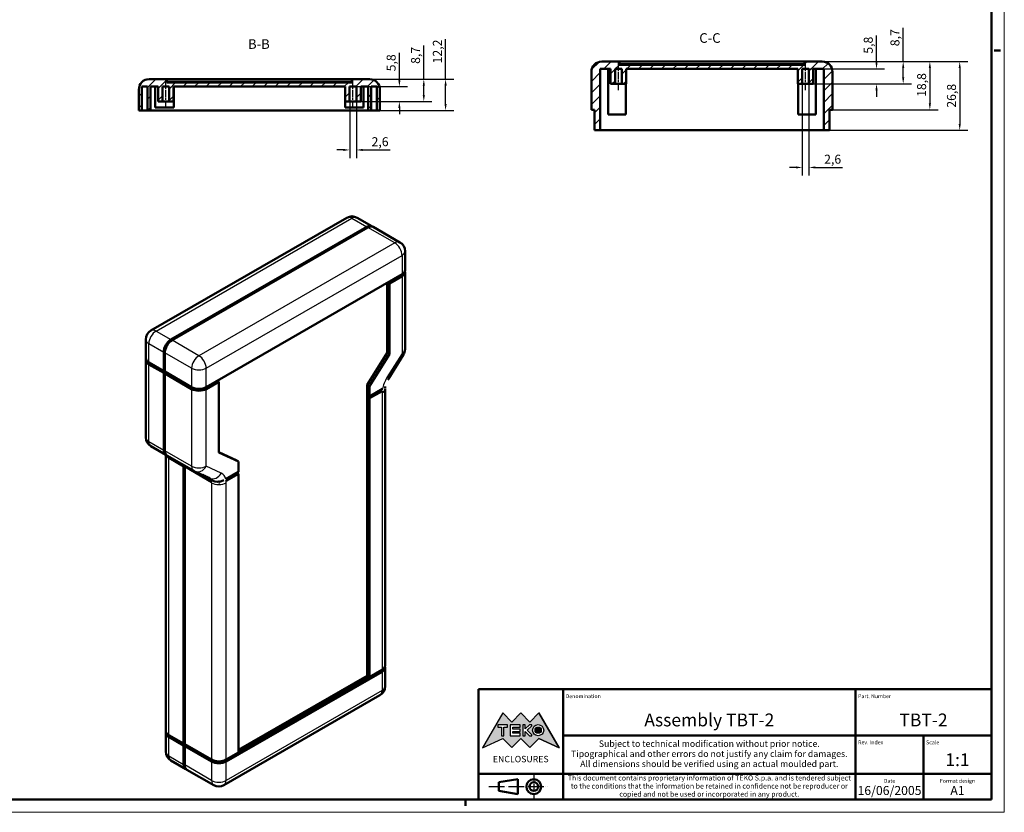
# Model space of a CAD drawing. Extents: x 0 to 841, y 0 to 594.
# Drawn here: x 457 to 841, y 0 to 309 of the extents above; entities that cross this region are included whole.
import ezdxf
from ezdxf.enums import TextEntityAlignment as Align

# ---------------------------------------------------------------- set-up
doc = ezdxf.new("R2010")
doc.units = 0
doc.linetypes.add('CHAIN', pattern=[0.3543, 0.2362, -0.0295, 0.0591, -0.0295])
doc.linetypes.add('LONG_DASH_DOTTED', pattern=[0.3001, 0.2362, -0.0295, 0.0049, -0.0295])
doc.layers.get('0').update_dxf_attribs({"lineweight": 25})
for name, color, linetype, lineweight in [('Geometria schizzo(ISO)', 7, 'Continuous', 50), ('Linea del centro(ISO)', 179, 'CHAIN', 25), ('Linee di simmetria(ISO)', 250, 'LONG_DASH_DOTTED', 25), ('Quote(ISO)', 7, 'Continuous', 25), ('Simboli(ISO)', 7, 'Continuous', 25), ('Spigoli tangenti visibili(ISO)', 251, 'Continuous', 30), ('Spigoli visibili(ISO)', 7, 'Continuous', 50), ('Tratteggio', 3, 'Continuous', 9)]:
    doc.layers.add(name, color=color, linetype=linetype, lineweight=lineweight)
doc.styles.add('DEFAULT-ISO~0', font='ARIAL.TTF')
doc.styles.get("Standard").update_dxf_attribs({"font": 'ARIAL.TTF'})
doc.styles.add('Stile testo32', font='ARIAL.TTF')
doc.styles.add('Tabella-ISO', font='ARIAL.TTF')
doc.dimstyles.new('DEFAULT-ISO-Metodo 1b', dxfattribs={"dimtxt": 3.5, "dimasz": 2.5, "dimexe": 3.175, "dimexo": 0, "dimgap": 0.762, "dimtad": 1, "dimtoh": 1, "dimrnd": 1e-08, "dimtxsty": 'DEFAULT-ISO~0', "dimcen": 0.09, "dimdle": 10, "dimclrd": 2, "dimclre": 2, "dimclrt": 6, "dimazin": 2, "dimtfac": 0.714286, "dimtofl": 0, "dimtmove": 0, "dimatfit": 3, "dimfxl": 0, "dimtolj": 1, "dimlwd": 25, "dimlwe": 25, "dimarcsym": 0})
pattern_1 = [(45, (0, 0), (-2.245064, 2.245064), [])]

# ---------------------------------------------------------------- blocks, each defined once
blk = doc.blocks.new('Cartigli Cartiglio particolare')
at = {"layer": 'Tratteggio'}
h = blk.add_hatch(color=7, dxfattribs=at)
edge = h.paths.add_edge_path(flags=0)
edge.add_arc((-181.38, 32.01), 2.17, 0, 360)
h.paths.add_polyline_path([(-191.3, 33.23), (-188.43, 33.23), (-188.43, 34.14), (-192.24, 34.14), (-192.24, 29.87), (-188.43, 29.87), (-188.43, 30.79), (-191.3, 30.79), (-191.3, 31.55), (-188.43, 31.55), (-188.43, 32.47), (-191.3, 32.47)], flags=0)
h.paths.add_polyline_path([(-183.85, 33.77), (-183.85, 34.14), (-184.77, 34.14), (-186.47, 32.5), (-186.47, 34.14), (-187.38, 34.14), (-187.38, 29.86), (-186.47, 29.86), (-186.47, 31.5), (-184.77, 29.86), (-183.85, 29.86), (-183.85, 30.23), (-185.63, 32)], flags=0)
h.paths.add_polyline_path([(-195.64, 29.87), (-194.73, 29.87), (-194.73, 33.23), (-193.28, 33.23), (-193.28, 34.14), (-197.09, 34.14), (-197.09, 33.23), (-195.64, 33.23)], flags=0)
h.paths.add_polyline_path([(-184.66, 25.28), (-181.16, 28.83), (-173.2, 25.14), (-181.16, 38.74), (-184.66, 35.17), (-188.15, 38.74), (-191.64, 35.17), (-195.14, 38.74), (-203.1, 25.14), (-195.14, 28.83), (-191.64, 25.28), (-188.15, 28.83)])
h = blk.add_hatch(color=7, dxfattribs=at)
edge = h.paths.add_edge_path()
edge.add_arc((-181.38, 32.01), 1.22, 0, 360)
for p, q in [((-195.14, 38.74), (-203.1, 25.14)), ((-191.64, 35.17), (-195.14, 38.74)), ((-188.15, 38.74), (-191.64, 35.17)), ((-184.66, 35.17), (-188.15, 38.74)), ((-181.16, 38.74), (-184.66, 35.17)), ((-173.2, 25.14), (-181.16, 38.74)), ((-193.28, 34.14), (-197.09, 34.14)), ((-197.09, 34.14), (-197.09, 33.23)), ((-197.09, 33.23), (-195.64, 33.23)), ((-195.64, 33.23), (-195.64, 29.87)), ((-194.73, 29.87), (-194.73, 33.23)), ((-194.73, 33.23), (-193.28, 33.23)), ((-193.28, 33.23), (-193.28, 34.14)), ((-188.43, 34.14), (-192.24, 34.14)), ((-192.24, 34.14), (-192.24, 29.87)), ((-191.3, 33.23), (-188.43, 33.23)), ((-191.3, 32.47), (-191.3, 33.23)), ((-188.43, 32.47), (-191.3, 32.47)), ((-191.3, 30.79), (-191.3, 31.55)), ((-191.3, 31.55), (-188.43, 31.55)), ((-188.43, 30.79), (-191.3, 30.79)), ((-188.43, 33.23), (-188.43, 34.14)), ((-188.43, 31.55), (-188.43, 32.47)), ((-188.43, 29.87), (-188.43, 30.79)), ((-186.47, 34.14), (-187.38, 34.14)), ((-187.38, 34.14), (-187.38, 29.86)), ((-184.77, 34.14), (-186.47, 32.5)), ((-186.47, 32.5), (-186.47, 34.14)), ((-186.47, 29.86), (-186.47, 31.5)), ((-186.47, 31.5), (-184.77, 29.86)), ((-185.63, 32), (-183.85, 33.77)), ((-183.85, 30.23), (-185.63, 32)), ((-183.85, 34.14), (-184.77, 34.14)), ((-183.85, 33.77), (-183.85, 34.14)), ((-203.1, 25.14), (-195.14, 28.83)), ((-195.64, 29.87), (-194.73, 29.87)), ((-195.14, 28.83), (-191.64, 25.28)), ((-192.24, 29.87), (-188.43, 29.87)), ((-191.64, 25.28), (-188.15, 28.83)), ((-188.15, 28.83), (-184.66, 25.28)), ((-187.38, 29.86), (-186.47, 29.86)), ((-184.77, 29.86), (-183.85, 29.86)), ((-184.66, 25.28), (-181.16, 28.83)), ((-183.85, 29.86), (-183.85, 30.23)), ((-181.16, 28.83), (-173.2, 25.14))]:
    blk.add_line(p, q)
at = {"color": 7}
for p, q in [((-195.14, 38.74), (-203.1, 25.14)), ((-191.64, 35.17), (-195.14, 38.74)), ((-188.15, 38.74), (-191.64, 35.17)), ((-188.15, 38.74), (-184.66, 35.17)), ((-184.66, 35.17), (-181.16, 38.74)), ((-181.16, 38.74), (-173.2, 25.14)), ((-193.28, 34.14), (-197.09, 34.14)), ((-197.09, 34.14), (-197.09, 33.23)), ((-197.09, 33.23), (-195.64, 33.23)), ((-195.64, 33.23), (-195.64, 29.87)), ((-194.73, 29.87), (-194.73, 33.23)), ((-194.73, 33.23), (-193.28, 33.23)), ((-193.28, 33.23), (-193.28, 34.14)), ((-188.43, 34.14), (-192.24, 34.14)), ((-192.24, 34.14), (-192.24, 29.87)), ((-191.3, 33.23), (-188.43, 33.23)), ((-191.3, 32.47), (-191.3, 33.23)), ((-188.43, 32.47), (-191.3, 32.47)), ((-191.3, 31.55), (-188.43, 31.55)), ((-191.3, 30.79), (-191.3, 31.55)), ((-188.43, 30.79), (-191.3, 30.79)), ((-188.43, 33.23), (-188.43, 34.14)), ((-188.43, 31.55), (-188.43, 32.47)), ((-188.43, 29.87), (-188.43, 30.79)), ((-186.47, 34.14), (-187.38, 34.14)), ((-187.38, 34.14), (-187.38, 29.86)), ((-184.77, 34.14), (-186.47, 32.5)), ((-186.47, 32.5), (-186.47, 34.14)), ((-186.47, 29.86), (-186.47, 31.5)), ((-186.47, 31.5), (-184.77, 29.86)), ((-185.63, 32), (-183.85, 33.77)), ((-183.85, 30.23), (-185.63, 32)), ((-183.85, 34.14), (-184.77, 34.14)), ((-183.85, 33.77), (-183.85, 34.14)), ((-203.1, 25.14), (-195.14, 28.83)), ((-195.64, 29.87), (-194.73, 29.87)), ((-195.14, 28.83), (-191.64, 25.28)), ((-192.24, 29.87), (-188.43, 29.87)), ((-191.64, 25.28), (-188.15, 28.83)), ((-184.66, 25.28), (-188.15, 28.83)), ((-187.38, 29.86), (-186.47, 29.86)), ((-184.77, 29.86), (-183.85, 29.86)), ((-181.16, 28.83), (-184.66, 25.28)), ((-183.85, 29.86), (-183.85, 30.23)), ((-173.2, 25.14), (-181.16, 28.83))]:
    blk.add_line(p, q, dxfattribs=at)
for centre, radius in [((-181.38, 32.01), 2.17), ((-181.38, 32.01, 10), 1.22)]:
    blk.add_circle(centre, radius)
for radius in [2.17, 1.22]:
    blk.add_circle((-181.38, 32.01), radius, dxfattribs=at)
at = {"layer": 'Geometria schizzo(ISO)'}
for p, q in [((-204.65, 48), (-204.65, 5)), ((-4.65, 48), (-204.65, 48)), ((-171.65, 48), (-171.65, 30)), ((-57.65, 48), (-57.65, 5)), ((-4.65, 48), (-4.65, 5)), ((-171.65, 30), (-171.65, 5)), ((-4.65, 30), (-171.65, 30)), ((-31.15, 5), (-31.15, 30)), ((-204.65, 15), (-4.65, 15)), ((-196.65, 11.69), (-189.33, 12.88)), ((-196.65, 11.69), (-196.65, 8.31)), ((-189.33, 12.88), (-189.33, 7.12)), ((-196.65, 8.31), (-189.33, 7.12)), ((-204.65, 5), (-4.65, 5))]:
    blk.add_line(p, q, dxfattribs=at)
at = {"layer": 'Geometria schizzo(ISO)', "color": 4, "lineweight": 18}
blk.add_line((-0.15, 0), (0.35, 0), dxfattribs=at)
at = {"layer": 'Geometria schizzo(ISO)', "color": 131, "lineweight": 18}
blk.add_line((0.35, 0), (0.35, 0.5), dxfattribs=at)
at = {"layer": 'Geometria schizzo(ISO)'}
for radius in [2.88, 1.69]:
    blk.add_circle((-183.07, 10), radius, dxfattribs=at)
at = {"layer": 'Linee di simmetria(ISO)', "ltscale": 11.806988}
blk.add_line((-183.07, 14.5), (-183.07, 5.5), dxfattribs=at)
at = {"layer": 'Linee di simmetria(ISO)', "ltscale": 25.547039}
blk.add_line((-200.56, 10), (-177.56, 10), dxfattribs=at)
at = {"layer": 'Simboli(ISO)', "color": 1, "char_height": 1.5}
for s, insert, attachment_point in [('\\fArial|b0|i0;\\H1.5000;Denomination', (-170.65, 44.5), 7), ('\\fArial|b0|i0;\\H1.5000;Part. Number', (-56.65, 44.5), 7), ('\\fArial|b0|i0;\\H1.5000;Scale', (-30.15, 26.5), 7), ('\\fArial|b0|i0;\\H1.5000;Date', (-44.4, 11.5), 8), ('\\fArial|b0|i0;\\H1.5000;Format design', (-17.9, 11.5), 8)]:
    blk.add_mtext(s, dxfattribs=dict(at, insert=insert, attachment_point=attachment_point))
at = {"layer": 'Simboli(ISO)', "color": 7, "attachment_point": 2, "line_spacing_factor": 0.944221, "style": 'Tabella-ISO'}
for s, insert, char_height, width in [('Subject to technical modification without prior notice.\\PTipographical and other errors do not justify any claim for damages. \\PAll dimensions should be verified using an actual moulded part.', (-114.65, 28), 2.5, 110.6616), ('\\fArial|b0|i0;\\H2.0000;This document contains proprietary information of \\fArial|b1|i0;\\H2.0000;TEKO S.p.a.\\fArial|b0|i0;\\H2.0000; and is tendered subject to the conditions that the information be retained in confidence not be reproducer or copied and not be used or incorporated in any product.', (-114.65, 14.4), 2, 113.1843)]:
    blk.add_mtext(s, dxfattribs=dict(at, insert=insert, char_height=char_height, width=width))
at = {"layer": 'Simboli(ISO)', "color": 1, "insert": (-56.65, 26.5), "char_height": 1.5, "attachment_point": 7, "style": 'Tabella-ISO'}
blk.add_mtext('\\fArial|b0|i0;\\H1.5000;Rev. Index', dxfattribs=at)
at = {"layer": 'Simboli(ISO)', "color": 7, "insert": (-188.15, 22), "char_height": 2.5, "width": 25.7551, "attachment_point": 2, "style": 'Tabella-ISO'}
blk.add_mtext('\\fArial|b1|i0;\\H2.5000;ENCLOSURES', dxfattribs=at)
at = {"layer": 'Simboli(ISO)', "color": 7, "style": 'Tabella-ISO'}
for tag, height, p in [('DESCRIZIONE', 5, (-114.65, 36)), ('NUMERO_PARTE', 5, (-31.15, 36)), ('NUMERO_REVISIONE', 5, (-44.4, 20.5)), ('SCALA_GENERALE_VISTE', 5, (-17.9, 20.5)), ('DATA_CREAZIONE', 3.5, (-44.4, 8.5)), ('Dimensioni_foglio', 3.5, (-17.9, 8.5))]:
    blk.add_attdef(tag, text='', height=height, dxfattribs=at).set_placement(p, align=Align.MIDDLE_CENTER)
blk = doc.blocks.new('Bordi A1')
at = {"layer": 'Geometria schizzo(ISO)', "color": 4, "lineweight": 18}
for p, q in [((841, 594), (841, 0)), ((841, 0), (0, 0))]:
    blk.add_line(p, q, dxfattribs=at)
at = {"layer": 'Geometria schizzo(ISO)'}
for p, q in [((836, 589), (836, 5)), ((839.5, 297), (837, 297)), ((836, 5), (5, 5)), ((631, 2.5), (631, 5))]:
    blk.add_line(p, q, dxfattribs=at)
blk = doc.blocks.new('*D125')
at = {"layer": 'Defpoints', "color": 0, "linetype": 'Continuous'}
for p in [(593.6, 285.77), (593, 273.57), (623.2, 273.57)]:
    blk.add_point(p, dxfattribs=at)
at = {"layer": 'Quote(ISO)', "color": 2, "linetype": 'Continuous', "lineweight": 25}
for p, q in [((623.2, 285.77), (623.2, 301.41)), ((593.6, 285.77), (626.37, 285.77)), ((623.2, 276.07), (623.2, 283.27)), ((593, 273.57), (626.37, 273.57))]:
    blk.add_line(p, q, dxfattribs=at)
at = {"layer": 'Quote(ISO)', "color": 2, "linetype": 'Continuous'}
for points in [[(622.78, 283.27), (623.62, 283.27), (623.2, 285.77)], [(622.78, 276.07), (623.62, 276.07), (623.2, 273.57)]]:
    blk.add_solid(points, dxfattribs=at)
at = {"layer": 'Quote(ISO)', "color": 6, "linetype": 'Continuous', "lineweight": 25, "insert": (618.23, 291.93), "char_height": 3.5, "attachment_point": 1, "rotation": 90, "style": 'DEFAULT-ISO~0'}
blk.add_mtext('\\A1;12,2', dxfattribs=at)
blk = doc.blocks.new('*D126')
at = {"layer": 'Defpoints', "color": 0, "linetype": 'Continuous'}
for p in [(593.6, 285.77), (590.1, 277.07), (614.7, 277.07)]:
    blk.add_point(p, dxfattribs=at)
at = {"layer": 'Quote(ISO)', "color": 2, "linetype": 'Continuous', "lineweight": 25}
for p, q in [((614.7, 285.77), (614.7, 298.88)), ((593.6, 285.77), (617.87, 285.77)), ((614.7, 279.57), (614.7, 283.27)), ((590.1, 277.07), (617.87, 277.07))]:
    blk.add_line(p, q, dxfattribs=at)
at = {"layer": 'Quote(ISO)', "color": 2, "linetype": 'Continuous'}
for points in [[(614.28, 283.27), (615.11, 283.27), (614.7, 285.77)], [(614.28, 279.57), (615.11, 279.57), (614.7, 277.07)]]:
    blk.add_solid(points, dxfattribs=at)
at = {"layer": 'Quote(ISO)', "color": 6, "linetype": 'Continuous', "lineweight": 25, "insert": (609.73, 291.74), "char_height": 3.5, "attachment_point": 1, "rotation": 90, "style": 'DEFAULT-ISO~0'}
blk.add_mtext('\\A1;8,7', dxfattribs=at)
blk = doc.blocks.new('*D127')
at = {"layer": 'Defpoints', "color": 0, "linetype": 'Continuous'}
for p in [(588.4, 282.87), (588.4, 277.07), (605.18, 277.07)]:
    blk.add_point(p, dxfattribs=at)
at = {"layer": 'Quote(ISO)', "color": 2, "linetype": 'Continuous', "lineweight": 25}
for p, q in [((605.18, 285.37), (605.18, 295.98)), ((588.4, 282.87), (608.35, 282.87)), ((588.4, 277.07), (608.35, 277.07)), ((605.18, 274.57), (605.18, 272.07))]:
    blk.add_line(p, q, dxfattribs=at)
at = {"layer": 'Quote(ISO)', "color": 2, "linetype": 'Continuous'}
for points in [[(604.76, 285.37), (605.6, 285.37), (605.18, 282.87)], [(604.76, 274.57), (605.6, 274.57), (605.18, 277.07)]]:
    blk.add_solid(points, dxfattribs=at)
at = {"layer": 'Quote(ISO)', "color": 6, "linetype": 'Continuous', "lineweight": 25, "insert": (600.21, 288.84), "char_height": 3.5, "attachment_point": 1, "rotation": 90, "style": 'DEFAULT-ISO~0'}
blk.add_mtext('\\A1;5,8', dxfattribs=at)
blk = doc.blocks.new('*D128')
at = {"layer": 'Defpoints', "color": 0, "linetype": 'Continuous'}
for p in [(585.8, 277.07), (588.4, 277.07), (585.8, 258.18)]:
    blk.add_point(p, dxfattribs=at)
at = {"layer": 'Quote(ISO)', "color": 2, "linetype": 'Continuous', "lineweight": 25}
for p, q in [((585.8, 277.07), (585.8, 255)), ((588.4, 277.07), (588.4, 255)), ((583.3, 258.18), (580.8, 258.18)), ((590.9, 258.18), (601.54, 258.18))]:
    blk.add_line(p, q, dxfattribs=at)
at = {"layer": 'Quote(ISO)', "color": 2, "linetype": 'Continuous'}
for points in [[(583.3, 258.59), (583.3, 257.76), (585.8, 258.18)], [(590.9, 258.59), (590.9, 257.76), (588.4, 258.18)]]:
    blk.add_solid(points, dxfattribs=at)
at = {"layer": 'Quote(ISO)', "color": 6, "linetype": 'Continuous', "lineweight": 25, "insert": (594.34, 263.15), "char_height": 3.5, "attachment_point": 1, "style": 'DEFAULT-ISO~0'}
blk.add_mtext('\\A1;2,6', dxfattribs=at)
blk = doc.blocks.new('*D129')
at = {"layer": 'Defpoints', "color": 0, "linetype": 'Continuous'}
for p in [(770.04, 292.64), (770.64, 265.84), (823.62, 265.84)]:
    blk.add_point(p, dxfattribs=at)
at = {"layer": 'Quote(ISO)', "color": 2, "linetype": 'Continuous', "lineweight": 25}
for p, q in [((770.04, 292.64), (826.79, 292.64)), ((823.62, 290.14), (823.62, 268.34)), ((770.64, 265.84), (826.79, 265.84))]:
    blk.add_line(p, q, dxfattribs=at)
at = {"layer": 'Quote(ISO)', "color": 2, "linetype": 'Continuous'}
for points in [[(823.2, 290.14), (824.03, 290.14), (823.62, 292.64)], [(823.2, 268.34), (824.03, 268.34), (823.62, 265.84)]]:
    blk.add_solid(points, dxfattribs=at)
at = {"layer": 'Quote(ISO)', "color": 6, "linetype": 'Continuous', "lineweight": 25, "insert": (818.65, 274.66), "char_height": 3.5, "attachment_point": 1, "rotation": 90, "style": 'DEFAULT-ISO~0'}
blk.add_mtext('\\A1;26,8', dxfattribs=at)
blk = doc.blocks.new('*D130')
at = {"layer": 'Defpoints', "color": 0, "linetype": 'Continuous'}
for p in [(770.04, 292.64), (772.84, 273.84), (811.98, 273.84)]:
    blk.add_point(p, dxfattribs=at)
at = {"layer": 'Quote(ISO)', "color": 2, "linetype": 'Continuous', "lineweight": 25}
for p, q in [((770.04, 292.64), (815.16, 292.64)), ((811.98, 290.14), (811.98, 276.34)), ((772.84, 273.84), (815.16, 273.84))]:
    blk.add_line(p, q, dxfattribs=at)
at = {"layer": 'Quote(ISO)', "color": 2, "linetype": 'Continuous'}
for points in [[(811.56, 290.14), (812.4, 290.14), (811.98, 292.64)], [(811.56, 276.34), (812.4, 276.34), (811.98, 273.84)]]:
    blk.add_solid(points, dxfattribs=at)
at = {"layer": 'Quote(ISO)', "color": 6, "linetype": 'Continuous', "lineweight": 25, "insert": (807.01, 278.86), "char_height": 3.5, "attachment_point": 1, "rotation": 90, "style": 'DEFAULT-ISO~0'}
blk.add_mtext('\\A1;18,8', dxfattribs=at)
blk = doc.blocks.new('*D131')
at = {"layer": 'Defpoints', "color": 0, "linetype": 'Continuous'}
for p in [(770.04, 292.64), (766.54, 283.94), (801.58, 283.94)]:
    blk.add_point(p, dxfattribs=at)
at = {"layer": 'Quote(ISO)', "color": 2, "linetype": 'Continuous', "lineweight": 25}
for p, q in [((801.58, 292.64), (801.58, 305.75)), ((770.04, 292.64), (804.76, 292.64)), ((801.58, 286.44), (801.58, 290.14)), ((766.54, 283.94), (804.76, 283.94))]:
    blk.add_line(p, q, dxfattribs=at)
at = {"layer": 'Quote(ISO)', "color": 2, "linetype": 'Continuous'}
for points in [[(801.17, 290.14), (802, 290.14), (801.58, 292.64)], [(801.17, 286.44), (802, 286.44), (801.58, 283.94)]]:
    blk.add_solid(points, dxfattribs=at)
at = {"layer": 'Quote(ISO)', "color": 6, "linetype": 'Continuous', "lineweight": 25, "insert": (796.62, 298.61), "char_height": 3.5, "attachment_point": 1, "rotation": 90, "style": 'DEFAULT-ISO~0'}
blk.add_mtext('\\A1;8,7', dxfattribs=at)
blk = doc.blocks.new('*D132')
at = {"layer": 'Defpoints', "color": 0, "linetype": 'Continuous'}
for p in [(764.84, 289.74), (764.84, 283.94), (791.19, 283.94)]:
    blk.add_point(p, dxfattribs=at)
at = {"layer": 'Quote(ISO)', "color": 2, "linetype": 'Continuous', "lineweight": 25}
for p, q in [((791.19, 292.24), (791.19, 302.85)), ((764.84, 289.74), (794.36, 289.74)), ((764.84, 283.94), (794.36, 283.94)), ((791.19, 281.44), (791.19, 278.94))]:
    blk.add_line(p, q, dxfattribs=at)
at = {"layer": 'Quote(ISO)', "color": 2, "linetype": 'Continuous'}
for points in [[(790.77, 292.24), (791.6, 292.24), (791.19, 289.74)], [(790.77, 281.44), (791.6, 281.44), (791.19, 283.94)]]:
    blk.add_solid(points, dxfattribs=at)
at = {"layer": 'Quote(ISO)', "color": 6, "linetype": 'Continuous', "lineweight": 25, "insert": (786.22, 295.71), "char_height": 3.5, "attachment_point": 1, "rotation": 90, "style": 'DEFAULT-ISO~0'}
blk.add_mtext('\\A1;5,8', dxfattribs=at)
blk = doc.blocks.new('*D133')
at = {"layer": 'Defpoints', "color": 0, "linetype": 'Continuous'}
for p in [(762.24, 283.94), (764.84, 283.94), (762.24, 251.36)]:
    blk.add_point(p, dxfattribs=at)
at = {"layer": 'Quote(ISO)', "color": 2, "linetype": 'Continuous', "lineweight": 25}
for p, q in [((762.24, 283.94), (762.24, 248.19)), ((764.84, 283.94), (764.84, 248.19)), ((759.74, 251.36), (757.24, 251.36)), ((767.34, 251.36), (777.98, 251.36))]:
    blk.add_line(p, q, dxfattribs=at)
at = {"layer": 'Quote(ISO)', "color": 2, "linetype": 'Continuous'}
for points in [[(759.74, 251.78), (759.74, 250.95), (762.24, 251.36)], [(767.34, 251.78), (767.34, 250.95), (764.84, 251.36)]]:
    blk.add_solid(points, dxfattribs=at)
at = {"layer": 'Quote(ISO)', "color": 6, "linetype": 'Continuous', "lineweight": 25, "insert": (770.78, 256.33), "char_height": 3.5, "attachment_point": 1, "style": 'DEFAULT-ISO~0'}
blk.add_mtext('\\A1;2,6', dxfattribs=at)

msp = doc.modelspace()

# ---------------------------------------------------------------- hatches: boundary and pattern name
at = {"layer": 'Tratteggio'}
h = msp.add_hatch(dxfattribs=at)
h.set_pattern_fill('ANSI31', color=256, scale=25.4, style=0)
h.set_pattern_definition(pattern_1)
edge = h.paths.add_edge_path()
edge.add_line((764.84, 289.74), (764.84, 283.94))
edge.add_line((764.84, 283.94), (766.54, 283.94))
edge.add_line((766.54, 283.94), (766.54, 289.74))
edge.add_line((766.54, 289.74), (770.639, 289.74))
edge.add_line((770.639, 289.74), (770.639, 265.84))
edge.add_line((770.639, 265.84), (772.839, 265.84))
edge.add_line((772.839, 265.84), (772.839, 273.84))
edge.add_line((772.839, 273.84), (774.039, 273.84))
edge.add_line((774.039, 273.84), (774.039, 288.64))
edge.add_ellipse((770.039, 288.64), major_axis=(4, 0), ratio=1, start_angle=0, end_angle=90)
edge.add_line((770.039, 292.64), (763.139, 292.64))
edge.add_line((763.139, 292.64), (763.139, 291.34))
edge.add_line((763.139, 291.34), (690.939, 291.34))
edge.add_line((690.939, 291.34), (690.939, 292.64))
edge.add_line((690.939, 292.64), (684.039, 292.64))
edge.add_ellipse((684.039, 288.64), major_axis=(0, 4), ratio=1, start_angle=0, end_angle=90)
edge.add_line((680.039, 288.64), (680.039, 273.84))
edge.add_line((680.039, 273.84), (681.239, 273.84))
edge.add_line((681.239, 273.84), (681.239, 265.84))
edge.add_line((681.239, 265.84), (683.439, 265.84))
edge.add_line((683.439, 265.84), (683.439, 289.74))
edge.add_line((683.439, 289.74), (687.538, 289.74))
edge.add_line((687.538, 289.74), (687.538, 283.94))
edge.add_line((687.538, 283.94), (689.238, 283.94))
edge.add_line((689.238, 283.94), (689.238, 289.74))
edge.add_line((689.238, 289.74), (691.838, 289.74))
edge.add_line((691.838, 289.74), (691.838, 283.94))
edge.add_line((691.838, 283.94), (693.538, 283.94))
edge.add_line((693.538, 283.94), (693.538, 289.74))
edge.add_line((693.538, 289.74), (760.54, 289.74))
edge.add_line((760.54, 289.74), (760.54, 283.94))
edge.add_line((760.54, 283.94), (762.24, 283.94))
edge.add_line((762.24, 283.94), (762.24, 289.74))
edge.add_line((762.24, 289.74), (764.84, 289.74))
h = msp.add_hatch(dxfattribs=at)
h.set_pattern_fill('ANSI31', color=256, scale=25.4, style=0)
h.set_pattern_definition(pattern_1)
edge = h.paths.add_edge_path()
edge.add_line((590.099, 277.07), (590.099, 282.87))
edge.add_line((590.099, 282.87), (592.998, 282.87))
edge.add_line((592.998, 282.87), (592.998, 273.57))
edge.add_line((592.998, 273.57), (594.198, 273.57))
edge.add_line((594.198, 273.57), (594.198, 282.87))
edge.add_line((594.198, 282.87), (596.398, 282.87))
edge.add_line((596.398, 282.87), (596.398, 273.57))
edge.add_line((596.398, 273.57), (597.598, 273.57))
edge.add_line((597.598, 273.57), (597.598, 281.77))
edge.add_ellipse((593.598, 281.77), major_axis=(4, 0), ratio=1, start_angle=0, end_angle=90)
edge.add_line((593.598, 285.77), (586.698, 285.77))
edge.add_line((586.698, 285.77), (586.698, 284.47))
edge.add_line((586.698, 284.47), (514.498, 284.47))
edge.add_line((514.498, 284.47), (514.498, 285.77))
edge.add_line((514.498, 285.77), (507.598, 285.77))
edge.add_ellipse((507.598, 281.77), major_axis=(0, 4), ratio=1, start_angle=0, end_angle=90)
edge.add_line((503.598, 281.77), (503.598, 273.57))
edge.add_line((503.598, 273.57), (504.798, 273.57))
edge.add_line((504.798, 273.57), (504.798, 282.87))
edge.add_line((504.798, 282.87), (506.998, 282.87))
edge.add_line((506.998, 282.87), (506.998, 273.57))
edge.add_line((506.998, 273.57), (508.198, 273.57))
edge.add_line((508.198, 273.57), (508.198, 282.87))
edge.add_line((508.198, 282.87), (511.097, 282.87))
edge.add_line((511.097, 282.87), (511.097, 277.07))
edge.add_line((511.097, 277.07), (512.797, 277.07))
edge.add_line((512.797, 277.07), (512.797, 282.87))
edge.add_line((512.797, 282.87), (515.397, 282.87))
edge.add_line((515.397, 282.87), (515.397, 277.07))
edge.add_line((515.397, 277.07), (517.097, 277.07))
edge.add_line((517.097, 277.07), (517.097, 282.87))
edge.add_line((517.097, 282.87), (584.099, 282.87))
edge.add_line((584.099, 282.87), (584.099, 277.07))
edge.add_line((584.099, 277.07), (585.799, 277.07))
edge.add_line((585.799, 277.07), (585.799, 282.87))
edge.add_line((585.799, 282.87), (588.399, 282.87))
edge.add_line((588.399, 282.87), (588.399, 277.07))
edge.add_line((588.399, 277.07), (590.099, 277.07))

# ---------------------------------------------------------------- linework, layer by layer
at = {"layer": 'Linea del centro(ISO)', "linetype": 'CHAIN', "ltscale": 12.00094}
for p, q in [((690.538, 281.44), (690.538, 292.24)), ((763.54, 281.44), (763.54, 292.24)), ((514.097, 274.57), (514.097, 285.37)), ((587.099, 274.57), (587.099, 285.37))]:
    msp.add_line(p, q, dxfattribs=at)
at = {"layer": 'Spigoli tangenti visibili(ISO)'}
for p, q in [((510.337, 187.602), (586.705, 231.579)), ((586.705, 231.579), (592.503, 228.24)), ((603.392, 221.969), (592.927, 227.996)), ((603.392, 221.969), (527.025, 177.992)), ((529.853, 173.093), (606.221, 217.071)), ((606.221, 217.071), (606.221, 209.713)), ((606.221, 208.977), (606.221, 178.886)), ((510.337, 187.602), (516.135, 184.263)), ((507.509, 175.345), (507.509, 182.703)), ((507.509, 182.703), (513.307, 179.364)), ((527.025, 177.992), (516.56, 184.019)), ((524.196, 173.093), (513.731, 179.12)), ((606.221, 178.886), (600.336, 169.436)), ((506.898, 175.776), (506.898, 175.798)), ((507.509, 144.518), (507.509, 174.609)), ((524.196, 173.093), (524.196, 165.735)), ((529.853, 165.735), (529.853, 173.093)), ((525.611, 165.21), (525.611, 165)), ((528.439, 165), (528.439, 165.21)), ((524.196, 165), (524.196, 134.909)), ((529.853, 134.909), (529.853, 165)), ((598.443, 163.462), (598.443, 55.541)), ((507.509, 144.518), (513.307, 141.179)), ((524.196, 134.909), (513.731, 140.935)), ((515.287, 30.132), (515.287, 138.053)), ((515.287, 138.053), (521.085, 134.714)), ((531.975, 128.443), (521.509, 134.47)), ((535.738, 132.236), (529.853, 134.909)), ((531.975, 128.443), (531.975, 20.522)), ((532.223, 129.478), (532.223, 129.317)), ((536.466, 129.317), (536.466, 129.393)), ((537.631, 20.522), (537.631, 128.443)), ((598.443, 54.805), (598.443, 47.447)), ((598.443, 47.447), (537.631, 12.428)), ((515.287, 22.038), (515.287, 29.396)), ((515.287, 22.038), (521.085, 18.699)), ((531.975, 19.786), (531.975, 12.428)), ((533.389, 19.996), (533.389, 19.786)), ((536.217, 19.786), (536.217, 19.996)), ((537.631, 12.428), (537.631, 19.786)), ((531.975, 12.428), (521.509, 18.455))]:
    msp.add_line(p, q, dxfattribs=at)
for centre, major_axis, ratio, start_param, end_param in [((586.705, 228.309), (-1.996, 3.466), 0.5780931, 5.4997209, 6.2831853), ((586.705, 228.309), (1.996, 3.466), 0.5780931, 0, 0.7834645), ((603.392, 218.699), (1.996, 3.466), 0.5780931, 0, 0.7834645), ((603.392, 218.699), (-1.996, 3.466), 0.5780931, 3.9289245, 5.4997209), ((603.392, 218.699), (4, 0), 0.5758617, 5.4977871, 6.2831853), ((510.337, 184.332), (-1.996, 3.466), 0.5780931, 5.4997209, 6.2831853), ((510.337, 184.332), (-4, 0), 0.5758617, 0, 0.7853982), ((510.337, 184.332), (1.996, 3.466), 0.5780931, 0.7834645, 2.3542608), ((603.392, 180.515), (4, 0), 0.5758617, 5.4977871, 6.2831853), ((527.025, 174.722), (-1.996, -3.466), 0.5780931, 3.9250571, 5.4958534), ((527.025, 174.722), (1.996, -3.466), 0.5780931, 0.7873319, 2.3581282), ((603.392, 180.515), (3.396, -2.114), 0.0485722, 0, 0.6172273), ((527.025, 174.722), (-4, 0), 0.5758617, 0.7853982, 2.3561945), ((604.099, 166.72), (-3.992, -6.933), 0.5780931, 4.6528268, 5.2697371), ((597.508, 171.065), (3.396, -2.114), 0.0485722, 0, 0.6172273), ((595.614, 165.091), (4, 0), 0.5758617, 5.4977871, 6.2831853), ((604.099, 166.72), (-3.992, -6.933), 0.5780931, 5.3839254, 5.4958534), ((510.337, 146.147), (-4, 0), 0.5758617, 0, 0.7853982), ((510.337, 146.147), (-1.996, -3.466), 0.5780931, 5.4958534, 6.2831853), ((518.115, 139.682), (-4, 0), 0.5758617, 0.1538518, 0.7853982), ((512.458, 136.424), (1.996, 3.466), 0.5780931, 5.4958534, 5.7129934), ((527.025, 136.537), (4, 0), 0.5758617, 3.9269908, 5.4977871), ((527.025, 136.537), (-1.996, -3.466), 0.5780931, 5.4958534, 6.2831853), ((527.025, 136.537), (-1.654, -3.642), 0.8147056, 0, 1.4923857), ((532.909, 133.865), (-1.654, -3.642), 0.8147056, 0, 1.4923857), ((531.975, 125.186), (3.992, 6.933), 0.5780931, 5.7219698, 6.33888), ((529.146, 126.814), (1.996, 3.466), 0.5780931, 5.9608155, 6.2603486), ((529.146, 126.814), (-1.996, -3.466), 0.5780931, 2.3542608, 2.5795506), ((534.803, 130.072), (-4, 0), 0.5758617, 0.7853982, 2.3561945), ((531.975, 125.186), (3.992, 6.933), 0.5780931, 5.4958534, 5.6077814), ((595.614, 49.076), (1.996, -3.466), 0.5780931, 0, 0.7873319), ((595.614, 49.076), (4, 0), 0.5758617, 5.4977871, 6.2831853), ((518.115, 23.667), (-4, 0), 0.5758617, 0, 0.7853982), ((518.115, 23.667), (-1.996, -3.466), 0.5780931, 5.4958534, 6.2831853), ((534.803, 14.057), (4, 0), 0.5758617, 3.9269908, 5.4977871), ((534.803, 14.057), (-1.996, -3.466), 0.5780931, 5.4958534, 6.2831853), ((534.803, 14.057), (1.996, -3.466), 0.5780931, 0, 0.7873319)]:
    msp.add_ellipse(centre, major_axis=major_axis, ratio=ratio, start_param=start_param, end_param=end_param, dxfattribs=at)
at = {"layer": 'Spigoli visibili(ISO)'}
for p, q in [((690.939, 292.64), (684.039, 292.64)), ((690.939, 291.34), (690.939, 292.64)), ((690.939, 292.64), (763.139, 292.64)), ((770.039, 292.64), (763.139, 292.64)), ((763.139, 292.64), (763.139, 291.34)), ((680.039, 288.64), (680.039, 273.84)), ((683.439, 265.84), (683.439, 289.74)), ((683.439, 289.74), (687.538, 289.74)), ((686.589, 289.74), (686.589, 272.04)), ((687.538, 289.74), (687.538, 283.94)), ((689.238, 283.94), (689.238, 289.74)), ((689.238, 289.74), (691.838, 289.74)), ((763.139, 291.64), (690.939, 291.64)), ((763.139, 291.34), (690.939, 291.34)), ((691.838, 289.74), (691.838, 283.94)), ((693.538, 283.94), (693.538, 289.74)), ((693.538, 289.74), (760.54, 289.74)), ((760.54, 289.74), (760.54, 283.94)), ((762.24, 283.94), (762.24, 289.74)), ((762.24, 289.74), (764.84, 289.74)), ((764.84, 289.74), (764.84, 283.94)), ((766.54, 283.94), (766.54, 289.74)), ((766.54, 289.74), (770.639, 289.74)), ((767.489, 289.74), (767.489, 272.04)), ((770.639, 289.74), (770.639, 265.84)), ((774.039, 273.84), (774.039, 288.64)), ((514.498, 285.77), (507.598, 285.77)), ((514.498, 284.47), (514.498, 285.77)), ((514.498, 285.77), (586.698, 285.77)), ((586.698, 284.77), (514.498, 284.77)), ((586.698, 284.47), (514.498, 284.47)), ((593.598, 285.77), (586.698, 285.77)), ((586.698, 285.77), (586.698, 284.47)), ((503.598, 281.77), (503.598, 273.57)), ((504.798, 273.57), (504.798, 282.87)), ((504.798, 282.87), (506.998, 282.87)), ((506.998, 282.87), (506.998, 273.57)), ((508.198, 273.57), (508.198, 282.87)), ((508.198, 282.87), (511.097, 282.87)), ((509.998, 282.87), (509.998, 274.77)), ((511.097, 282.87), (511.097, 277.07)), ((512.797, 277.07), (512.797, 282.87)), ((512.797, 282.87), (515.397, 282.87)), ((515.397, 282.87), (515.397, 277.07)), ((517.097, 277.07), (517.097, 282.87)), ((517.097, 282.87), (584.099, 282.87)), ((517.198, 282.87), (517.198, 274.77)), ((583.998, 282.87), (583.998, 274.77)), ((584.099, 282.87), (584.099, 277.07)), ((585.799, 277.07), (585.799, 282.87)), ((585.799, 282.87), (588.399, 282.87)), ((588.399, 282.87), (588.399, 277.07)), ((590.099, 277.07), (590.099, 282.87)), ((590.099, 282.87), (592.998, 282.87)), ((591.198, 282.87), (591.198, 274.77)), ((592.998, 282.87), (592.998, 273.57)), ((594.198, 273.57), (594.198, 282.87)), ((594.198, 282.87), (596.398, 282.87)), ((596.398, 282.87), (596.398, 273.57)), ((597.598, 273.57), (597.598, 281.77)), ((687.538, 283.94), (689.238, 283.94)), ((691.838, 283.94), (689.238, 283.94)), ((691.838, 283.94), (693.538, 283.94)), ((693.489, 283.94), (693.489, 272.04)), ((760.54, 283.94), (762.24, 283.94)), ((760.589, 283.94), (760.589, 272.04)), ((764.84, 283.94), (762.24, 283.94)), ((764.84, 283.94), (766.54, 283.94)), ((511.097, 277.07), (512.797, 277.07)), ((515.397, 277.07), (512.797, 277.07)), ((515.397, 277.07), (517.097, 277.07)), ((584.099, 277.07), (585.799, 277.07)), ((588.399, 277.07), (585.799, 277.07)), ((588.399, 277.07), (590.099, 277.07)), ((503.598, 273.57), (504.798, 273.57)), ((506.998, 273.57), (504.798, 273.57)), ((506.998, 273.57), (508.198, 273.57)), ((592.998, 273.57), (508.198, 273.57)), ((517.198, 274.77), (509.998, 274.77)), ((591.198, 274.77), (583.998, 274.77)), ((592.998, 273.57), (594.198, 273.57)), ((596.398, 273.57), (594.198, 273.57)), ((596.398, 273.57), (597.598, 273.57)), ((680.039, 273.84), (681.239, 273.84)), ((681.239, 273.84), (681.239, 265.84)), ((772.839, 265.84), (772.839, 273.84)), ((772.839, 273.84), (774.039, 273.84)), ((693.489, 272.04), (686.589, 272.04)), ((767.489, 272.04), (760.589, 272.04)), ((681.239, 265.84), (683.439, 265.84)), ((770.639, 265.84), (683.439, 265.84)), ((770.639, 265.84), (772.839, 265.84)), ((584.708, 231.775), (508.341, 187.798)), ((588.701, 231.775), (594.499, 228.436)), ((516.135, 184.263), (592.503, 228.24)), ((592.927, 227.996), (516.56, 184.019)), ((605.388, 222.166), (594.923, 228.192)), ((607.392, 218.699), (607.392, 211.341)), ((529.853, 165.735), (606.221, 209.713)), ((606.221, 208.977), (601.342, 206.167)), ((607.392, 210.606), (607.392, 180.515)), ((600.422, 179.135), (600.422, 206.374)), ((601.342, 206.167), (600.703, 206.535)), ((601.342, 206.167), (601.342, 178.606)), ((506.337, 184.332), (506.337, 176.974)), ((506.345, 176.83), (506.345, 176.383)), ((513.307, 172.006), (513.307, 179.364)), ((513.731, 179.12), (513.731, 171.762)), ((592.644, 166.644), (600.422, 179.135)), ((601.342, 178.606), (593.564, 166.114)), ((601.342, 178.606), (600.422, 179.135)), ((606.788, 178.4), (600.904, 168.951)), ((506.337, 176.238), (506.337, 146.147)), ((506.959, 175.74), (506.898, 175.776)), ((507.509, 175.345), (513.307, 172.006)), ((513.307, 171.27), (507.509, 174.609)), ((513.307, 172.006), (513.731, 172.251)), ((513.946, 171.638), (513.307, 171.27)), ((513.307, 141.179), (513.307, 171.27)), ((513.731, 171.841), (513.375, 172.046)), ((513.731, 171.762), (524.196, 165.735)), ((513.731, 171.026), (514.37, 171.394)), ((524.196, 165), (513.731, 171.026)), ((513.731, 171.026), (513.731, 140.935)), ((514.155, 171.27), (514.155, 171.518)), ((524.882, 165.419), (525.611, 165)), ((528.439, 165), (529.167, 165.419)), ((534.732, 167.809), (529.853, 165)), ((534.732, 167.809), (534.093, 168.177)), ((534.732, 140.248), (534.732, 167.809)), ((593.564, 166.114), (592.644, 166.644)), ((592.644, 53.26), (592.644, 166.644)), ((593.564, 166.114), (593.564, 162.119)), ((599.614, 165.091), (599.614, 57.169)), ((592.856, 161.79), (592.856, 162.526)), ((592.856, 162.526), (593.564, 162.119)), ((592.856, 161.79), (593.495, 162.158)), ((593.564, 161.383), (592.856, 161.79)), ((593.564, 162.119), (598.587, 165.011)), ((598.478, 164.213), (593.564, 161.383)), ((593.564, 161.383), (593.564, 52.731)), ((508.341, 142.681), (514.139, 139.342)), ((514.115, 139.356), (514.115, 31.76)), ((514.377, 139.227), (514.254, 139.283)), ((525.029, 133.071), (514.563, 139.098)), ((534.732, 140.36), (541.591, 137.244)), ((542.51, 136.715), (534.732, 140.248)), ((521.085, 26.793), (521.085, 134.714)), ((521.509, 134.47), (521.509, 26.548)), ((542.51, 136.715), (541.591, 137.244)), ((542.51, 132.719), (542.51, 136.715)), ((531.903, 129.133), (525.361, 132.9)), ((531.255, 130.223), (525.371, 132.895)), ((532.223, 129.317), (528.391, 131.524)), ((529.243, 131.137), (531.674, 129.737)), ((537.487, 129.827), (542.51, 132.719)), ((542.51, 131.983), (537.596, 129.153)), ((541.872, 132.351), (542.51, 131.983)), ((542.51, 23.331), (542.51, 131.983)), ((536.466, 129.317), (536.783, 129.5)), ((598.443, 54.805), (537.631, 19.786)), ((593.564, 52.731), (598.443, 55.541)), ((599.614, 56.434), (599.614, 49.076)), ((542.51, 24.39), (592.644, 53.26)), ((542.51, 24.146), (592.856, 53.138)), ((542.51, 23.41), (593.495, 52.77)), ((592.856, 53.138), (592.644, 53.26)), ((593.564, 52.731), (592.856, 53.138)), ((597.61, 45.609), (536.799, 10.59)), ((514.115, 31.025), (514.115, 23.667)), ((515.287, 30.132), (521.085, 26.793)), ((521.085, 26.057), (515.287, 29.396)), ((521.085, 26.793), (521.509, 27.037)), ((521.724, 26.425), (521.085, 26.057)), ((521.085, 18.699), (521.085, 26.057)), ((521.509, 26.627), (521.153, 26.832)), ((521.509, 26.548), (531.975, 20.522)), ((521.509, 25.812), (522.148, 26.18)), ((531.975, 19.786), (521.509, 25.812)), ((521.509, 25.812), (521.509, 18.455)), ((521.934, 26.057), (521.934, 26.304)), ((537.631, 20.522), (542.51, 23.331)), ((516.119, 20.2), (521.917, 16.861)), ((532.66, 20.205), (533.389, 19.786)), ((536.217, 19.786), (536.946, 20.205)), ((532.807, 10.59), (522.342, 16.617))]:
    msp.add_line(p, q, dxfattribs=at)
at = {"layer": 'Spigoli visibili(ISO)', "flags": 128}
for points in [[(600.904, 168.951), (600.717, 168.638)], [(598.587, 165.011), (598.663, 165.056)], [(599.657, 165.69), (599.624, 165.37)], [(599.659, 165.708), (599.649, 165.638)], [(599.658, 166.046), (599.659, 166.031)], [(531.674, 129.737), (531.774, 129.682)], [(534.835, 129.113), (534.958, 129.121)], [(535, 128.473), (534.861, 128.469)], [(537.596, 129.153), (537.513, 129.107)]]:
    msp.add_lwpolyline(points, dxfattribs=at)
at = {"layer": 'Spigoli visibili(ISO)'}
for centre, start, end in [((684.039, 288.64), 90, 180), ((770.039, 288.64), 0, 90), ((507.598, 281.77), 90, 180), ((593.598, 281.77), 0, 90), ((586.705, 228.309), 60.06401, 119.93599), ((603.392, 218.699), 0, 60.06401), ((510.337, 184.332), 119.93599, 180), ((603.392, 180.515), 328.08962, 0), ((510.337, 146.147), 180, 240.06401), ((527.025, 136.537), 240.06401, 245.57268), ((595.614, 49.076), 299.93599, 0), ((518.115, 23.667), 180, 240.06401), ((534.803, 14.057), 240.06401, 299.93599)]:
    msp.add_arc(centre, 4, start, end, dxfattribs=at)
for centre, major_axis, ratio, start_param, end_param in [((592.503, 224.97), (1.996, 3.466), 0.5780931, 6.1771251, 7.0666498), ((592.927, 224.726), (1.996, 3.466), 0.5780931, 0, 0.7834645), ((603.392, 211.341), (4, 0), 0.5758617, 5.4977871, 6.2831853), ((603.392, 210.606), (4, 0), 0.5758617, 5.4977871, 6.4435878), ((516.135, 180.993), (1.996, 3.466), 0.5780931, 0.7834645, 2.3542608), ((516.56, 180.749), (-1.996, -3.466), 0.5780931, 3.9250571, 5.4958534), ((510.337, 176.974), (-4, 0), 0.5758617, 0, 0.7853982), ((510.337, 176.238), (-4, 0), 0.5758617, 6.2205214, 7.0685835), ((508.312, 176.59), (-2, 0), 0.5758617, 0.1810553, 0.7853982), ((527.025, 167.364), (4, 0), 0.5758617, 3.9269908, 5.4977871), ((527.025, 166.628), (-4, 0), 0.5758617, 0.7853982, 2.3561945), ((527.025, 165.814), (-2, 0), 0.5758617, 0.7853982, 2.3561945), ((516.135, 142.808), (-1.996, -3.466), 0.5780931, 5.4958534, 6.33888), ((516.56, 142.564), (-1.996, -3.466), 0.5780931, 5.4958534, 6.2831853), ((518.257, 133.085), (1.996, 3.466), 0.5780931, 5.4958534, 5.7129934), ((518.681, 132.841), (-1.996, -3.466), 0.5780931, 2.3542608, 2.5714007), ((534.344, 130.538), (-3, 0), 0.5758617, 0.7853982, 2.3561945), ((595.614, 57.169), (4, 0), 0.5758617, 5.4977871, 6.2831853), ((595.614, 56.434), (4, 0), 0.5758617, 5.4977871, 6.4435878), ((518.115, 31.025), (-4, 0), 0.5758617, 6.1227828, 7.0685835), ((518.115, 31.76), (-4, 0), 0.5758617, 0, 0.7853982), ((534.803, 22.151), (4, 0), 0.5758617, 3.9269908, 5.4977871), ((534.803, 21.415), (-4, 0), 0.5758617, 0.7853982, 2.3561945), ((534.803, 20.6), (-2, 0), 0.5758617, 0.7853982, 2.3561945), ((523.914, 20.328), (-1.996, -3.466), 0.5780931, 5.4958534, 6.3892455), ((524.338, 20.083), (-1.996, -3.466), 0.5780931, 5.4958534, 6.2831853)]:
    msp.add_ellipse(centre, major_axis=major_axis, ratio=ratio, start_param=start_param, end_param=end_param, dxfattribs=at)

# ---------------------------------------------------------------- block references
msp.add_blockref('Bordi A1', (0, 0))
msp.add_blockref('Cartigli Cartiglio particolare', (840.65, 0)).add_auto_attribs({'SCALA_GENERALE_VISTE': '1:1', 'Dimensioni_foglio': 'A1', 'DATA_CREAZIONE': '16/06/2005', 'NUMERO_PARTE': 'TBT-2', 'DESCRIZIONE': 'Assembly TBT-2'})

# ---------------------------------------------------------------- texts
at = {"layer": 'Simboli(ISO)', "color": 7, "char_height": 3.75, "attachment_point": 7, "style": 'Stile testo32'}
for s, insert in [('C-C ', (722.1, 298.762, -144.285)), ('B-B ', (546.158, 296.42, -156.516))]:
    msp.add_mtext(s, dxfattribs=dict(at, insert=insert))

# ---------------------------------------------------------------- dimensions: what is measured, and where the dimension line sits
at = {"layer": 'Quote(ISO)', "color": 2, "linetype": 'Continuous', "lineweight": 25}
for base, p1, p2, angle, override, picture, middle in [((801.585, 283.94), (770.039, 292.64), (766.54, 283.94), 90, {"dimtoh": 0, "dimdec": 2, "dimtp": 0, "dimtm": 0, "dimtdec": 2}, '*D131', (801.585, 301.8)), ((623.198, 273.57), (593.598, 285.77), (592.998, 273.57), 90, {"dimtoh": 0, "dimdec": 2, "dimtp": 0, "dimtm": 0, "dimtdec": 2}, '*D125', (623.198, 296.288)), ((791.188, 283.94), (764.84, 289.74), (764.84, 283.94), 270, {"dimtoh": 0, "dimdec": 2, "dimtp": 0, "dimtm": 0, "dimtdec": 2}, '*D132', (791.188, 298.9)), ((605.179, 277.07), (588.399, 282.87), (588.399, 277.07), 270, {"dimtoh": 0, "dimdec": 2, "dimtp": 0, "dimtm": 0, "dimtdec": 2}, '*D127', (605.179, 292.029)), ((614.696, 277.07), (593.598, 285.77), (590.099, 277.07), 90, {"dimtoh": 0, "dimdec": 2, "dimtp": 0, "dimtm": 0, "dimtdec": 2}, '*D126', (614.696, 294.929)), ((823.616, 265.84), (770.039, 292.64), (770.639, 265.84), 90, {"dimtoh": 0, "dimdec": 2, "dimtp": 0, "dimtm": 0, "dimtdec": 2, "dimtmove": 1}, '*D129', (823.616, 279.24)), ((811.98, 273.84), (770.039, 292.64), (772.839, 273.84), 90, {"dimtoh": 0, "dimdec": 2, "dimtp": 0, "dimtm": 0, "dimtdec": 2, "dimtmove": 1}, '*D130', (811.98, 283.24)), ((762.24, 251.363), (764.84, 283.94), (762.24, 283.94), 180, {"dimtoh": 0, "dimdec": 2, "dimtp": 0, "dimtm": 0, "dimtdec": 2}, '*D133', (773.999, 251.363)), ((585.799, 258.177), (588.399, 277.07), (585.799, 277.07), 180, {"dimtoh": 0, "dimdec": 2, "dimtp": 0, "dimtm": 0, "dimtdec": 2}, '*D128', (597.558, 258.177))]:
    dim = msp.add_linear_dim(base=base, p1=p1, p2=p2, angle=angle, dimstyle='DEFAULT-ISO-Metodo 1b', override=override, dxfattribs=at)
    dim.commit()
    dim.dimension.update_dxf_attribs({"geometry": picture, "text_midpoint": middle, "dimtype": 160})

doc.saveas('drawing.dxf')
